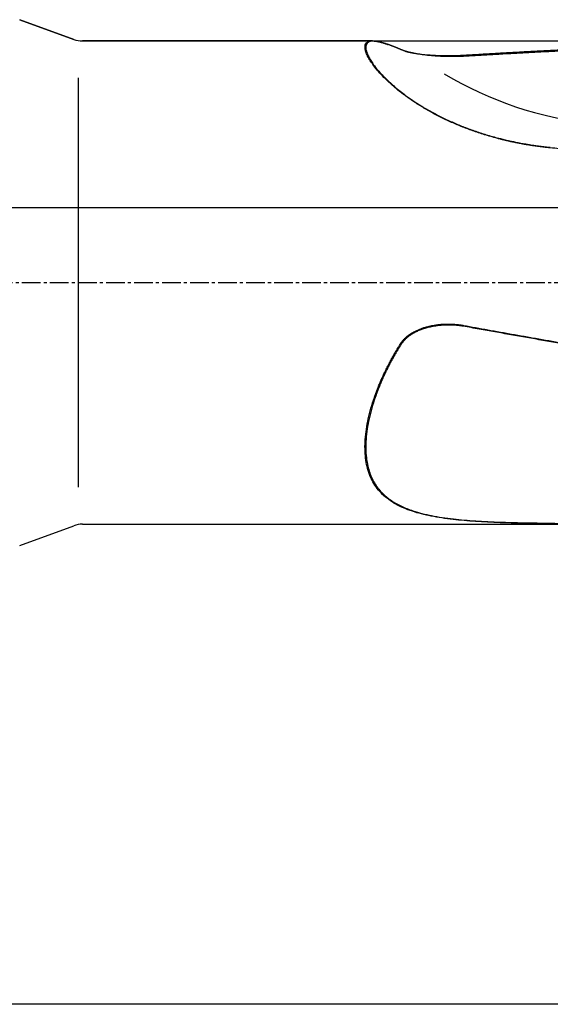
# Model space of a CAD drawing. Units: millimetres. Extents: x 98 to 300, y 200 to 300.
# Drawn here: x 238 to 259, y 215 to 254 of the extents above; entities that cross this region are included whole.
import ezdxf

# ---------------------------------------------------------------- set-up
doc = ezdxf.new("R2010")
doc.units = ezdxf.units.MM
doc.linetypes.add('CENTER2', pattern=[1.125, 0.75, -0.125, 0.125, -0.125])
for name, color, linetype in [('1', 4, 'Continuous'), ('NOCUT', 7, 'Continuous'), ('SK2', 7, 'Continuous'), ('SK4', 2, 'CENTER2')]:
    doc.layers.add(name, color=color, linetype=linetype)

msp = doc.modelspace()

# ---------------------------------------------------------------- linework, layer by layer
at = {"layer": '1'}
for p, q in [((239.979, 253.491), (237.802, 254.284)), ((251.971, 253.431), (240.321, 253.431)), ((240.144, 251.947), (240.144, 235.516)), ((240.321, 234.031), (264.891, 234.031)), ((237.802, 233.179), (239.979, 233.971))]:
    msp.add_line(p, q, dxfattribs=at)
for centre, start, end in [((240.321, 254.431), 250, 270), ((240.321, 233.031), 90, 110)]:
    msp.add_arc(centre, 1, start, end, dxfattribs=at)
msp.add_ellipse((262.224, 264.957), major_axis=(6.981, -13.276), ratio=0.982505, start_param=5.270192, end_param=5.69444, dxfattribs=at)
for points, knots in [([(259.105, 249.14), (259.088, 249.142), (259.053, 249.145), (259.001, 249.151), (258.949, 249.156), (258.897, 249.162), (258.845, 249.168), (258.793, 249.174), (258.741, 249.181), (258.69, 249.187), (258.638, 249.194), (258.587, 249.201), (258.535, 249.208), (258.484, 249.215), (258.433, 249.222), (258.382, 249.23), (258.331, 249.238), (258.281, 249.246), (258.23, 249.254), (258.179, 249.262), (258.129, 249.271), (258.078, 249.279), (258.028, 249.288), (257.978, 249.297), (257.928, 249.307), (257.878, 249.316), (257.828, 249.326), (257.778, 249.335), (257.729, 249.345), (257.679, 249.355), (257.63, 249.366), (257.58, 249.376), (257.531, 249.387), (257.482, 249.398), (257.433, 249.409), (257.384, 249.42), (257.335, 249.431), (257.286, 249.443), (257.238, 249.454), (257.189, 249.466), (257.141, 249.478), (256.94, 249.529), (256.594, 249.625), (256.111, 249.78), (255.647, 249.95), (255.193, 250.138), (254.753, 250.343), (254.33, 250.564), (253.935, 250.793), (253.563, 251.033), (253.216, 251.28), (252.897, 251.533), (252.614, 251.782), (252.366, 252.026), (252.155, 252.261), (251.981, 252.483), (251.844, 252.688), (251.747, 252.872), (251.687, 253.032), (251.663, 253.166), (251.674, 253.275), (251.714, 253.346), (251.767, 253.388), (251.822, 253.413), (251.888, 253.428), (251.946, 253.432), (251.989, 253.431), (252.011, 253.43), (252.034, 253.428), (252.058, 253.426), (252.082, 253.423), (252.107, 253.42), (252.133, 253.416), (252.159, 253.411), (252.186, 253.406), (252.214, 253.4), (252.243, 253.393), (252.272, 253.386), (252.302, 253.379), (252.332, 253.37), (252.363, 253.362), (252.395, 253.352), (252.428, 253.342), (252.461, 253.332), (252.495, 253.321), (252.529, 253.309), (252.56, 253.299), (252.58, 253.292), (252.588, 253.289)], [0, 0, 0, 0, 0.003405, 0.006806, 0.010202, 0.013593, 0.01698, 0.020362, 0.023739, 0.027113, 0.030481, 0.033846, 0.037207, 0.040563, 0.043916, 0.047264, 0.050609, 0.05395, 0.057287, 0.06062, 0.06395, 0.067277, 0.0706, 0.073919, 0.077236, 0.080549, 0.083859, 0.087166, 0.09047, 0.093771, 0.097069, 0.100365, 0.103658, 0.106948, 0.110236, 0.113522, 0.116805, 0.120086, 0.123364, 0.126641, 0.129915, 0.133188, 0.167378, 0.200984, 0.234107, 0.266854, 0.301175, 0.334811, 0.367912, 0.400632, 0.43465, 0.468209, 0.50151, 0.534761, 0.568071, 0.601397, 0.634941, 0.668905, 0.701936, 0.735257, 0.769026, 0.803395, 0.823654, 0.844011, 0.864495, 0.88513, 0.890421, 0.895711, 0.901, 0.90629, 0.911579, 0.91687, 0.922162, 0.927455, 0.93275, 0.938048, 0.943348, 0.948652, 0.953959, 0.95927, 0.964585, 0.969906, 0.975231, 0.980562, 0.985898, 0.991241, 0.996591, 1, 1, 1, 1]), ([(253.16, 253.065), (253.152, 253.068), (253.135, 253.075), (253.111, 253.085), (253.087, 253.095), (253.063, 253.105), (253.039, 253.115), (253.016, 253.125), (252.993, 253.135), (252.97, 253.144), (252.947, 253.153), (252.924, 253.162), (252.902, 253.171), (252.88, 253.18), (252.858, 253.189), (252.836, 253.198), (252.814, 253.206), (252.793, 253.214), (252.772, 253.222), (252.751, 253.23), (252.73, 253.238), (252.709, 253.246), (252.689, 253.253), (252.669, 253.26), (252.649, 253.268), (252.629, 253.275), (252.61, 253.281), (252.59, 253.288), (252.571, 253.295), (252.552, 253.301), (252.534, 253.307), (252.515, 253.313), (252.497, 253.319), (252.479, 253.325), (252.461, 253.331), (252.443, 253.336), (252.425, 253.341), (252.408, 253.346), (252.391, 253.351), (252.374, 253.356), (252.357, 253.361), (252.341, 253.365), (252.324, 253.369), (252.308, 253.373), (252.292, 253.377), (252.277, 253.381), (252.261, 253.384), (252.19, 253.4), (252.074, 253.419), (251.937, 253.421), (251.83, 253.396), (251.752, 253.344), (251.706, 253.264), (251.695, 253.157), (251.718, 253.023), (251.773, 252.875), (251.854, 252.72), (251.952, 252.562), (252.075, 252.393), (252.223, 252.213), (252.385, 252.036), (252.556, 251.865), (252.73, 251.704), (252.92, 251.539), (253.128, 251.372), (253.353, 251.204), (253.625, 251.014), (253.952, 250.804), (254.343, 250.578), (254.767, 250.358), (255.205, 250.154), (255.656, 249.968), (256.115, 249.8), (256.599, 249.645), (256.964, 249.544), (257.198, 249.486), (257.292, 249.463), (257.388, 249.44), (257.484, 249.419), (257.581, 249.398), (257.678, 249.377), (257.776, 249.357), (257.875, 249.338), (257.974, 249.32), (258.074, 249.302), (258.175, 249.285), (258.276, 249.268), (258.378, 249.252), (258.481, 249.237), (258.584, 249.223), (258.688, 249.209), (258.793, 249.196), (258.898, 249.184), (259.004, 249.173), (259.074, 249.165), (259.11, 249.162)], [0, 0, 0, 0, 0.0028, 0.005595, 0.008385, 0.011171, 0.013953, 0.016731, 0.019504, 0.022274, 0.025039, 0.027801, 0.030559, 0.033313, 0.036063, 0.038811, 0.041554, 0.044295, 0.047032, 0.049766, 0.052497, 0.055225, 0.057951, 0.060673, 0.063393, 0.06611, 0.068825, 0.071538, 0.074248, 0.076956, 0.079662, 0.082366, 0.085068, 0.087769, 0.090467, 0.093164, 0.09586, 0.098554, 0.101247, 0.103939, 0.106629, 0.109319, 0.112007, 0.114695, 0.117382, 0.120069, 0.122755, 0.125441, 0.157324, 0.188727, 0.219835, 0.250835, 0.282648, 0.313987, 0.345087, 0.376185, 0.401265, 0.426172, 0.451038, 0.475997, 0.501181, 0.52154, 0.542001, 0.562633, 0.583499, 0.604662, 0.626182, 0.656139, 0.686829, 0.718382, 0.750919, 0.780818, 0.81153, 0.843119, 0.875648, 0.881608, 0.887595, 0.893606, 0.899644, 0.905708, 0.911798, 0.917916, 0.92406, 0.930231, 0.936431, 0.942658, 0.948913, 0.955197, 0.961509, 0.967851, 0.974221, 0.980621, 0.987051, 0.99351, 1, 1, 1, 1]), ([(255.627, 252.859), (255.707, 252.864), (255.869, 252.874), (256.112, 252.889), (256.357, 252.904), (256.604, 252.918), (256.853, 252.933), (257.104, 252.947), (257.357, 252.962), (257.612, 252.976), (257.869, 252.99), (258.128, 253.004), (258.388, 253.018), (258.651, 253.031), (258.915, 253.045), (259.182, 253.058), (259.45, 253.071), (259.72, 253.084), (259.993, 253.097), (260.267, 253.109), (260.543, 253.122), (260.821, 253.134), (261.101, 253.146), (261.383, 253.158), (261.666, 253.17), (261.952, 253.181), (262.24, 253.193), (262.529, 253.204), (262.821, 253.215), (263.114, 253.225), (263.41, 253.236), (263.707, 253.246), (264.006, 253.256), (264.307, 253.266), (264.61, 253.276), (264.915, 253.285), (265.222, 253.294), (265.531, 253.303), (265.842, 253.311), (266.154, 253.32), (266.469, 253.328), (267.268, 253.348), (268.603, 253.376), (270.526, 253.406), (272.606, 253.426), (274.191, 253.432), (275.238, 253.431), (275.706, 253.43), (276.205, 253.428), (276.733, 253.426), (277.292, 253.422), (277.88, 253.417), (278.283, 253.413), (278.489, 253.411)], [0, 0, 0, 0, 0.010578, 0.021239, 0.031985, 0.042814, 0.053726, 0.064723, 0.075803, 0.086967, 0.098214, 0.109545, 0.12096, 0.132459, 0.144041, 0.155707, 0.167457, 0.179291, 0.191208, 0.203209, 0.215294, 0.227462, 0.239714, 0.25205, 0.26447, 0.276973, 0.28956, 0.302231, 0.314986, 0.327824, 0.340746, 0.353752, 0.366841, 0.380015, 0.393272, 0.406612, 0.420037, 0.433545, 0.447137, 0.460813, 0.474572, 0.488415, 0.565659, 0.649729, 0.740627, 0.838351, 0.857496, 0.877957, 0.899733, 0.922826, 0.947235, 0.972959, 1, 1, 1, 1]), ([(255.618, 252.808), (255.609, 252.807), (255.589, 252.806), (255.558, 252.805), (255.525, 252.804), (255.491, 252.803), (255.454, 252.802), (255.414, 252.802), (255.373, 252.801), (255.33, 252.8), (255.231, 252.799), (255.104, 252.8), (254.928, 252.804), (254.763, 252.809), (254.589, 252.819), (254.432, 252.83), (254.273, 252.844), (254.11, 252.861), (253.945, 252.883), (253.796, 252.905), (253.691, 252.923), (253.624, 252.936), (253.589, 252.943), (253.555, 252.95), (253.522, 252.957), (253.49, 252.964), (253.459, 252.972), (253.43, 252.979), (253.401, 252.986), (253.374, 252.993), (253.347, 253), (253.322, 253.008), (253.298, 253.015), (253.275, 253.022), (253.253, 253.029), (253.232, 253.036), (253.212, 253.043), (253.194, 253.051), (253.176, 253.058), (253.165, 253.062), (253.16, 253.065)], [0, 0, 0, 0, 0.010891, 0.022551, 0.034981, 0.048183, 0.06216, 0.076914, 0.092448, 0.108763, 0.125863, 0.203891, 0.251685, 0.323205, 0.388752, 0.44824, 0.501598, 0.571407, 0.636359, 0.696432, 0.751624, 0.767074, 0.782245, 0.797139, 0.811758, 0.826104, 0.840179, 0.853986, 0.867528, 0.880806, 0.893825, 0.906588, 0.919099, 0.931361, 0.94338, 0.95516, 0.966706, 0.978024, 0.98912, 1, 1, 1, 1]), ([(253.279, 253.022), (253.282, 253.021), (253.29, 253.019), (253.302, 253.016), (253.314, 253.012), (253.327, 253.009), (253.339, 253.006), (253.352, 253.003), (253.365, 252.999), (253.378, 252.996), (253.392, 252.993), (253.406, 252.99), (253.42, 252.986), (253.434, 252.983), (253.448, 252.98), (253.463, 252.977), (253.478, 252.974), (253.493, 252.971), (253.508, 252.968), (253.524, 252.964), (253.54, 252.961), (253.556, 252.958), (253.572, 252.955), (253.588, 252.952), (253.605, 252.949), (253.622, 252.946), (253.671, 252.938), (253.754, 252.924), (253.876, 252.908), (254.003, 252.892), (254.137, 252.879), (254.283, 252.866), (254.44, 252.856), (254.607, 252.847), (254.776, 252.842), (254.91, 252.84), (255.006, 252.84), (255.063, 252.84), (255.12, 252.84), (255.177, 252.841), (255.233, 252.842), (255.29, 252.844), (255.347, 252.845), (255.403, 252.848), (255.459, 252.85), (255.515, 252.853), (255.571, 252.856), (255.608, 252.858), (255.627, 252.859)], [0, 0, 0, 0, 0.006481, 0.013129, 0.019819, 0.026553, 0.033332, 0.040157, 0.047029, 0.053949, 0.060918, 0.067938, 0.075008, 0.082131, 0.089307, 0.096537, 0.103822, 0.111163, 0.11856, 0.126016, 0.133529, 0.141102, 0.148734, 0.156428, 0.164183, 0.172, 0.17988, 0.231637, 0.284713, 0.339289, 0.395533, 0.453597, 0.520578, 0.588181, 0.656595, 0.725999, 0.74904, 0.772022, 0.794951, 0.817835, 0.840678, 0.863488, 0.886271, 0.909033, 0.93178, 0.95452, 0.977258, 1, 1, 1, 1]), ([(278.104, 247.322), (277.95, 247.336), (277.642, 247.365), (277.181, 247.409), (276.723, 247.452), (276.266, 247.495), (275.812, 247.538), (275.36, 247.581), (274.91, 247.624), (274.463, 247.666), (274.018, 247.708), (273.575, 247.75), (273.134, 247.792), (272.695, 247.834), (272.259, 247.876), (271.825, 247.917), (271.393, 247.958), (270.963, 247.999), (270.535, 248.04), (270.11, 248.08), (269.687, 248.121), (269.266, 248.161), (268.848, 248.201), (268.431, 248.241), (268.017, 248.281), (267.605, 248.32), (267.196, 248.359), (266.788, 248.398), (266.383, 248.437), (265.98, 248.476), (265.579, 248.514), (265.181, 248.553), (264.784, 248.591), (264.39, 248.629), (263.998, 248.667), (263.609, 248.704), (263.221, 248.742), (262.836, 248.779), (262.453, 248.816), (262.072, 248.853), (261.694, 248.889), (261.317, 248.926), (260.943, 248.962), (260.571, 248.998), (260.202, 249.034), (259.834, 249.069), (259.469, 249.105), (259.226, 249.129), (259.105, 249.14)], [0, 0, 0, 0, 0.024357, 0.048597, 0.072721, 0.096728, 0.120619, 0.144394, 0.168053, 0.191595, 0.21502, 0.23833, 0.261523, 0.2846, 0.30756, 0.330404, 0.353132, 0.375743, 0.398238, 0.420617, 0.442879, 0.465025, 0.487055, 0.508968, 0.530765, 0.552446, 0.57401, 0.595459, 0.61679, 0.638006, 0.659105, 0.680088, 0.700955, 0.721705, 0.742339, 0.762857, 0.783258, 0.803543, 0.823712, 0.843765, 0.863701, 0.883521, 0.903225, 0.922813, 0.942284, 0.961639, 0.980878, 1, 1, 1, 1]), ([(253.13, 241.32), (253.133, 241.325), (253.139, 241.333), (253.147, 241.345), (253.156, 241.358), (253.165, 241.37), (253.174, 241.382), (253.183, 241.394), (253.193, 241.406), (253.203, 241.418), (253.213, 241.43), (253.223, 241.441), (253.234, 241.453), (253.245, 241.464), (253.256, 241.476), (253.267, 241.487), (253.278, 241.499), (253.29, 241.51), (253.302, 241.521), (253.314, 241.532), (253.327, 241.543), (253.339, 241.554), (253.352, 241.565), (253.365, 241.576), (253.378, 241.586), (253.392, 241.597), (253.406, 241.607), (253.42, 241.618), (253.434, 241.628), (253.448, 241.639), (253.463, 241.649), (253.478, 241.659), (253.493, 241.669), (253.508, 241.679), (253.524, 241.689), (253.54, 241.699), (253.556, 241.708), (253.572, 241.718), (253.588, 241.727), (253.605, 241.737), (253.622, 241.746), (253.671, 241.773), (253.754, 241.814), (253.876, 241.866), (254.003, 241.912), (254.137, 241.952), (254.283, 241.989), (254.44, 242.019), (254.607, 242.043), (254.776, 242.059), (254.91, 242.064), (255.006, 242.065), (255.063, 242.065), (255.12, 242.063), (255.177, 242.061), (255.233, 242.058), (255.29, 242.054), (255.347, 242.049), (255.403, 242.043), (255.459, 242.036), (255.515, 242.028), (255.571, 242.02), (255.608, 242.013), (255.627, 242.01)], [0, 0, 0, 0, 0.005606, 0.011231, 0.016878, 0.022546, 0.028239, 0.033956, 0.039699, 0.045469, 0.051268, 0.057097, 0.062957, 0.068849, 0.074774, 0.080734, 0.08673, 0.092762, 0.098832, 0.104942, 0.111091, 0.117281, 0.123513, 0.129788, 0.136108, 0.142472, 0.148882, 0.155338, 0.161842, 0.168395, 0.174997, 0.18165, 0.188353, 0.195108, 0.201916, 0.208777, 0.215692, 0.222661, 0.229687, 0.236768, 0.243907, 0.251102, 0.298365, 0.346831, 0.396668, 0.448027, 0.501049, 0.562212, 0.623945, 0.686418, 0.749795, 0.770834, 0.79182, 0.812758, 0.833655, 0.854514, 0.875343, 0.896148, 0.916933, 0.937705, 0.958469, 0.979233, 1, 1, 1, 1]), ([(255.618, 241.978), (255.609, 241.98), (255.589, 241.983), (255.558, 241.988), (255.525, 241.993), (255.491, 241.997), (255.454, 242.002), (255.414, 242.006), (255.373, 242.011), (255.33, 242.014), (255.231, 242.022), (255.104, 242.027), (254.928, 242.026), (254.763, 242.018), (254.589, 242), (254.432, 241.976), (254.273, 241.944), (254.11, 241.903), (253.945, 241.849), (253.796, 241.79), (253.691, 241.739), (253.624, 241.703), (253.589, 241.684), (253.555, 241.663), (253.522, 241.643), (253.49, 241.622), (253.459, 241.601), (253.43, 241.579), (253.401, 241.557), (253.374, 241.535), (253.347, 241.513), (253.322, 241.491), (253.298, 241.468), (253.275, 241.445), (253.253, 241.422), (253.232, 241.399), (253.212, 241.376), (253.194, 241.353), (253.176, 241.33), (253.165, 241.314), (253.16, 241.306)], [0, 0, 0, 0, 0.010891, 0.022551, 0.034981, 0.048183, 0.06216, 0.076914, 0.092448, 0.108763, 0.125863, 0.203891, 0.251685, 0.323205, 0.388752, 0.44824, 0.501598, 0.571407, 0.636359, 0.696432, 0.751624, 0.767074, 0.782245, 0.797139, 0.811758, 0.826104, 0.840179, 0.853986, 0.867528, 0.880806, 0.893825, 0.906588, 0.919099, 0.931361, 0.94338, 0.95516, 0.966706, 0.978024, 0.98912, 1, 1, 1, 1]), ([(255.627, 242.01), (255.707, 241.995), (255.869, 241.966), (256.112, 241.922), (256.357, 241.877), (256.604, 241.833), (256.853, 241.788), (257.104, 241.743), (257.357, 241.698), (257.612, 241.652), (257.869, 241.607), (258.128, 241.561), (258.388, 241.515), (258.651, 241.469), (258.915, 241.423), (259.182, 241.376), (259.45, 241.329), (259.72, 241.282), (259.993, 241.235), (260.267, 241.188), (260.543, 241.14), (260.821, 241.093), (261.101, 241.045), (261.383, 240.997), (261.666, 240.949), (261.952, 240.9), (262.24, 240.852), (262.529, 240.803), (262.821, 240.754), (263.114, 240.705), (263.41, 240.656), (263.707, 240.607), (264.006, 240.557), (264.307, 240.507), (264.61, 240.458), (264.915, 240.408), (265.222, 240.358), (265.531, 240.307), (265.842, 240.257), (266.154, 240.207), (266.469, 240.156), (266.789, 240.105), (267.117, 240.052), (267.456, 239.998), (267.804, 239.943), (268.162, 239.887), (268.53, 239.829), (268.908, 239.77), (269.295, 239.71), (269.692, 239.648), (270.098, 239.586), (270.514, 239.522), (270.94, 239.456), (271.376, 239.39), (271.821, 239.323), (272.276, 239.254), (272.741, 239.184), (273.215, 239.114), (273.699, 239.042), (274.193, 238.969), (274.697, 238.895), (275.21, 238.82), (275.733, 238.744), (276.265, 238.668), (276.807, 238.59), (277.359, 238.511), (277.921, 238.432), (278.298, 238.379), (278.489, 238.352)], [0, 0, 0, 0, 0.010578, 0.021239, 0.031985, 0.042814, 0.053726, 0.064723, 0.075803, 0.086966, 0.098214, 0.109545, 0.12096, 0.132459, 0.144041, 0.155707, 0.167457, 0.179291, 0.191208, 0.203209, 0.215294, 0.227462, 0.239714, 0.25205, 0.26447, 0.276973, 0.28956, 0.302231, 0.314986, 0.327824, 0.340746, 0.353752, 0.366841, 0.380014, 0.393271, 0.406612, 0.420037, 0.433545, 0.447137, 0.460812, 0.474572, 0.488415, 0.502802, 0.517613, 0.532846, 0.548503, 0.564582, 0.581085, 0.598011, 0.61536, 0.633133, 0.651328, 0.669946, 0.688988, 0.708453, 0.728341, 0.748652, 0.769386, 0.790543, 0.812124, 0.834127, 0.856554, 0.879404, 0.902677, 0.926373, 0.950492, 0.975034, 1, 1, 1, 1]), ([(259.105, 234.054), (259.088, 234.054), (259.053, 234.054), (259.001, 234.054), (258.949, 234.055), (258.897, 234.055), (258.845, 234.056), (258.793, 234.056), (258.741, 234.057), (258.69, 234.058), (258.638, 234.058), (258.587, 234.059), (258.535, 234.059), (258.484, 234.06), (258.433, 234.061), (258.382, 234.062), (258.331, 234.062), (258.281, 234.063), (258.23, 234.064), (258.179, 234.065), (258.129, 234.066), (258.078, 234.066), (258.028, 234.067), (257.978, 234.068), (257.928, 234.069), (257.878, 234.07), (257.828, 234.071), (257.778, 234.073), (257.729, 234.074), (257.679, 234.075), (257.63, 234.076), (257.58, 234.077), (257.531, 234.079), (257.482, 234.08), (257.433, 234.081), (257.384, 234.083), (257.335, 234.084), (257.286, 234.086), (257.238, 234.087), (257.189, 234.089), (257.141, 234.09), (256.94, 234.097), (256.594, 234.112), (256.111, 234.139), (255.647, 234.174), (255.193, 234.219), (254.753, 234.277), (254.33, 234.35), (253.935, 234.439), (253.563, 234.547), (253.216, 234.678), (252.897, 234.834), (252.614, 235.015), (252.366, 235.223), (252.155, 235.459), (251.981, 235.724), (251.844, 236.018), (251.747, 236.339), (251.687, 236.682), (251.663, 237.047), (251.674, 237.436), (251.72, 237.842), (251.797, 238.26), (251.904, 238.686), (252.042, 239.124), (252.163, 239.446), (252.245, 239.646), (252.277, 239.722), (252.31, 239.799), (252.343, 239.875), (252.378, 239.951), (252.413, 240.028), (252.449, 240.104), (252.486, 240.18), (252.523, 240.257), (252.561, 240.333), (252.6, 240.409), (252.64, 240.486), (252.681, 240.562), (252.722, 240.638), (252.765, 240.714), (252.808, 240.79), (252.851, 240.866), (252.896, 240.942), (252.941, 241.018), (252.987, 241.094), (253.034, 241.17), (253.082, 241.245), (253.114, 241.295), (253.13, 241.32)], [0, 0, 0, 0, 0.003176, 0.006347, 0.009513, 0.012676, 0.015834, 0.018987, 0.022137, 0.025283, 0.028424, 0.031562, 0.034696, 0.037826, 0.040952, 0.044074, 0.047193, 0.050309, 0.053421, 0.056529, 0.059634, 0.062736, 0.065835, 0.06893, 0.072023, 0.075113, 0.078199, 0.081283, 0.084364, 0.087443, 0.090518, 0.093591, 0.096662, 0.09973, 0.102796, 0.10586, 0.108922, 0.111981, 0.115038, 0.118094, 0.121147, 0.124199, 0.156082, 0.18742, 0.218307, 0.248844, 0.280849, 0.312215, 0.343081, 0.373594, 0.405316, 0.43661, 0.467664, 0.49867, 0.529732, 0.560809, 0.592089, 0.623761, 0.654562, 0.685634, 0.717125, 0.749174, 0.780105, 0.811246, 0.842703, 0.874582, 0.879992, 0.885403, 0.890815, 0.896229, 0.901644, 0.907062, 0.912484, 0.917908, 0.923337, 0.92877, 0.934207, 0.93965, 0.945099, 0.950554, 0.956015, 0.961484, 0.96696, 0.972444, 0.977937, 0.983438, 0.988949, 0.994469, 1, 1, 1, 1]), ([(253.16, 241.306), (253.152, 241.293), (253.135, 241.268), (253.111, 241.23), (253.087, 241.192), (253.063, 241.154), (253.039, 241.116), (253.016, 241.078), (252.993, 241.04), (252.97, 241.002), (252.947, 240.964), (252.924, 240.927), (252.902, 240.889), (252.88, 240.851), (252.858, 240.813), (252.836, 240.775), (252.814, 240.737), (252.793, 240.699), (252.772, 240.661), (252.751, 240.623), (252.73, 240.585), (252.709, 240.547), (252.689, 240.509), (252.669, 240.471), (252.649, 240.434), (252.629, 240.396), (252.61, 240.358), (252.59, 240.32), (252.571, 240.282), (252.552, 240.244), (252.534, 240.206), (252.515, 240.169), (252.497, 240.131), (252.479, 240.093), (252.461, 240.055), (252.443, 240.017), (252.425, 239.98), (252.408, 239.942), (252.391, 239.904), (252.374, 239.866), (252.357, 239.829), (252.341, 239.791), (252.324, 239.753), (252.308, 239.716), (252.292, 239.678), (252.277, 239.64), (252.261, 239.603), (252.19, 239.429), (252.074, 239.121), (251.937, 238.686), (251.83, 238.263), (251.752, 237.848), (251.706, 237.445), (251.695, 237.059), (251.718, 236.695), (251.773, 236.375), (251.854, 236.097), (251.952, 235.857), (252.075, 235.634), (252.223, 235.429), (252.385, 235.253), (252.556, 235.103), (252.73, 234.974), (252.92, 234.857), (253.128, 234.75), (253.353, 234.653), (253.625, 234.555), (253.952, 234.459), (254.343, 234.371), (254.767, 234.297), (255.205, 234.24), (255.656, 234.194), (256.115, 234.159), (256.599, 234.132), (256.964, 234.117), (257.198, 234.109), (257.292, 234.106), (257.388, 234.103), (257.484, 234.1), (257.581, 234.098), (257.678, 234.095), (257.776, 234.093), (257.875, 234.091), (257.974, 234.089), (258.074, 234.087), (258.175, 234.085), (258.276, 234.084), (258.378, 234.082), (258.481, 234.081), (258.584, 234.079), (258.688, 234.078), (258.793, 234.077), (258.898, 234.076), (259.004, 234.075), (259.074, 234.075), (259.11, 234.074)], [0, 0, 0, 0, 0.0028, 0.005595, 0.008385, 0.011171, 0.013953, 0.016731, 0.019504, 0.022274, 0.025039, 0.027801, 0.030559, 0.033313, 0.036063, 0.038811, 0.041554, 0.044295, 0.047032, 0.049766, 0.052497, 0.055225, 0.057951, 0.060673, 0.063393, 0.06611, 0.068825, 0.071538, 0.074248, 0.076956, 0.079662, 0.082366, 0.085068, 0.087769, 0.090467, 0.093164, 0.09586, 0.098554, 0.101247, 0.103939, 0.106629, 0.109319, 0.112007, 0.114695, 0.117382, 0.120069, 0.122755, 0.125441, 0.157324, 0.188727, 0.219835, 0.250835, 0.282648, 0.313987, 0.345087, 0.376185, 0.401265, 0.426172, 0.451038, 0.475997, 0.501181, 0.52154, 0.542001, 0.562633, 0.583499, 0.604662, 0.626182, 0.656139, 0.686829, 0.718382, 0.750919, 0.780818, 0.81153, 0.843119, 0.875648, 0.881608, 0.887595, 0.893606, 0.899644, 0.905708, 0.911798, 0.917916, 0.92406, 0.930231, 0.936431, 0.942658, 0.948913, 0.955197, 0.961509, 0.967851, 0.974221, 0.980621, 0.987051, 0.99351, 1, 1, 1, 1]), ([(278.104, 234.132), (277.95, 234.13), (277.642, 234.125), (277.181, 234.119), (276.723, 234.113), (276.266, 234.107), (275.812, 234.101), (275.36, 234.096), (274.91, 234.09), (274.463, 234.085), (274.018, 234.081), (273.575, 234.076), (273.134, 234.072), (272.695, 234.068), (272.259, 234.064), (271.825, 234.06), (271.393, 234.057), (270.963, 234.054), (270.535, 234.051), (270.11, 234.048), (269.687, 234.045), (269.266, 234.043), (268.848, 234.041), (268.431, 234.039), (268.017, 234.037), (267.605, 234.036), (267.196, 234.034), (266.788, 234.033), (266.383, 234.033), (265.98, 234.032), (265.579, 234.031), (265.181, 234.031), (264.784, 234.031), (264.39, 234.031), (263.998, 234.032), (263.609, 234.032), (263.221, 234.033), (262.836, 234.034), (262.453, 234.035), (262.072, 234.036), (261.694, 234.038), (261.317, 234.039), (260.943, 234.041), (260.571, 234.043), (260.202, 234.046), (259.834, 234.048), (259.469, 234.051), (259.226, 234.053), (259.105, 234.054)], [0, 0, 0, 0, 0.024357, 0.048597, 0.072721, 0.096728, 0.120619, 0.144394, 0.168053, 0.191595, 0.21502, 0.23833, 0.261523, 0.2846, 0.30756, 0.330404, 0.353132, 0.375743, 0.398238, 0.420617, 0.442879, 0.465025, 0.487055, 0.508968, 0.530765, 0.552446, 0.57401, 0.595459, 0.61679, 0.638006, 0.659105, 0.680088, 0.700955, 0.721705, 0.742339, 0.762857, 0.783258, 0.803543, 0.823712, 0.843765, 0.863701, 0.883521, 0.903225, 0.922813, 0.942284, 0.961639, 0.980878, 1, 1, 1, 1])]:
    msp.add_open_spline(points, degree=3, knots=knots, dxfattribs=at)
for points, degree in [([(278.481, 253.357), (272.572, 253.421), (260.982, 253.142), (255.618, 252.808)], 2), ([(252.627, 253.275), (252.607, 253.282), (252.587, 253.289)], 2), ([(255.618, 252.808), (255.627, 252.859)], 1), ([(255.618, 241.978), (255.627, 242.01)], 1), ([(278.481, 238.34), (272.572, 239.161), (260.982, 241.006), (255.618, 241.978)], 2), ([(253.16, 241.306), (253.13, 241.32)], 1)]:
    msp.add_open_spline(points, degree=degree, dxfattribs=at)
at = {"layer": 'NOCUT'}
for p, q in [((237.802, 254.284), (239.979, 253.491)), ((240.321, 253.431), (278.489, 253.431)), ((264.144, 246.731), (109.144, 246.731))]:
    msp.add_line(p, q, dxfattribs=at)
msp.add_arc((240.321, 254.431), 1, 250, 270, dxfattribs=at)
at = {"layer": 'SK2'}
msp.add_line((287.144, 214.757), (107.144, 214.757), dxfattribs=at)
at = {"layer": 'SK4'}
msp.add_line((105.144, 243.731), (275.144, 243.731), dxfattribs=at)

doc.saveas('drawing.dxf')
